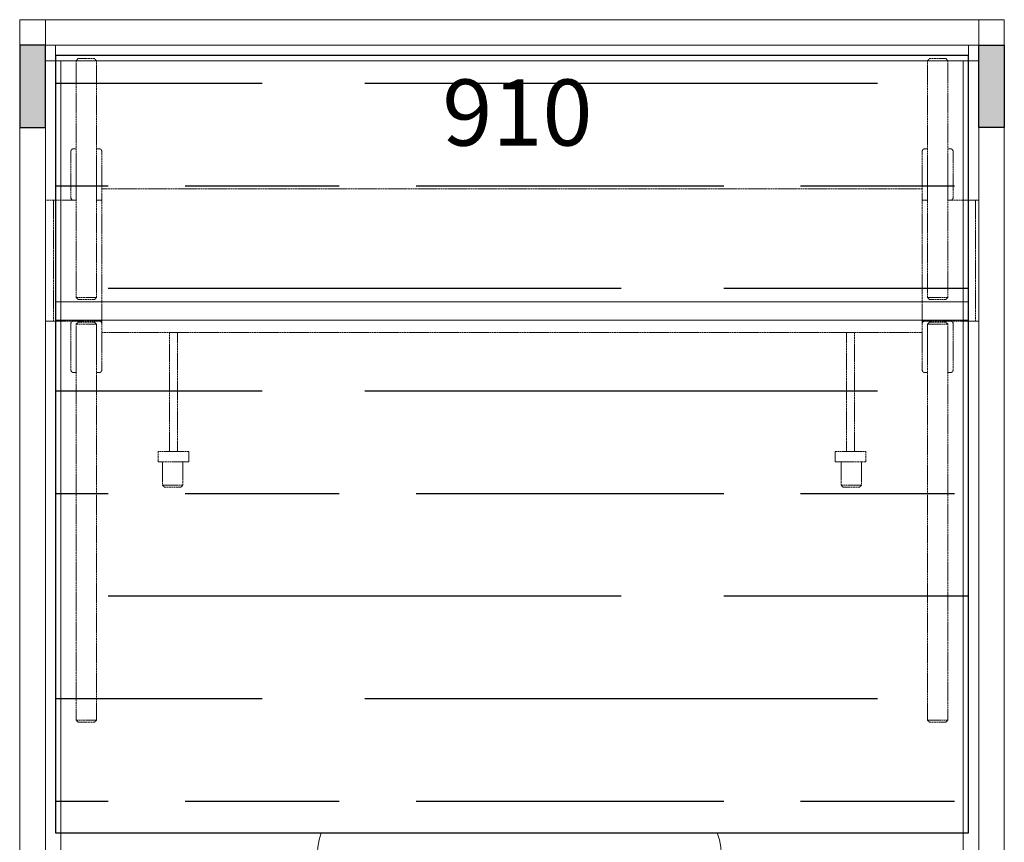
# Model space of a CAD drawing. Units: millimetres. Extents: x 27920 to 36325, y 58995 to 60854.
# Drawn here: x 33614 to 34574, y 59760 to 60562 of the extents above; entities that cross this region are included whole.
import ezdxf

# ---------------------------------------------------------------- set-up
doc = ezdxf.new("R2010")
doc.units = ezdxf.units.MM
doc.header["$LTSCALE"] = 0.15
doc.linetypes.add('ACAD_ISO02W100', pattern=[15, 12, -3])
for name, color, linetype, lineweight in [('contorno', 3, 'Continuous', 13), ('texto', 52, 'Continuous', 5), ('tracejado', 2, 'ACAD_ISO02W100', 5)]:
    doc.layers.add(name, color=color, linetype=linetype, lineweight=lineweight)
doc.layers.add('veio_1', color=44, linetype='Continuous')
doc.styles.get("Standard").update_dxf_attribs({"font": 'arial.ttf'})

# ---------------------------------------------------------------- blocks, each defined once
blk = doc.blocks.new('PA 910')
for points in [[(-3354.71, -27487.11), (-3329.71, -27487.11), (-3329.71, -27407.11), (-3354.71, -27407.11)], [(-2394.71, -27407.11), (-2419.71, -27407.11), (-2419.71, -27487.11), (-2394.71, -27487.11)]]:
    blk.add_hatch(color=1).paths.add_polyline_path(points)
at = {"layer": 'veio_1'}
h = blk.add_hatch(dxfattribs=at)
h.set_pattern_fill('GOST_WOOD', color=256, scale=50, angle=90, style=0)
h.paths.add_polyline_path([(-3319.71, -28175.11), (-2429.71, -28175.11), (-2429.71, -27417.11), (-3319.71, -27417.11)])
at = {"color": 1}
for points in [[(-3354.71, -27487.11), (-3329.71, -27487.11), (-3329.71, -27407.11), (-3354.71, -27407.11)], [(-2394.71, -27487.11), (-2419.71, -27487.11), (-2419.71, -27407.11), (-2394.71, -27407.11)]]:
    blk.add_lwpolyline(points, close=True, dxfattribs=at)
at = {"layer": 'contorno'}
for p, q in [((-3319.71, -27657.11), (-3319.71, -27417.11)), ((-3319.71, -27417.11), (-2429.71, -27417.11)), ((-2429.71, -27417.11), (-2429.71, -27657.11)), ((-2429.71, -27657.11), (-3319.71, -27657.11)), ((-3319.71, -28175.11), (-3319.71, -27675.11)), ((-3319.71, -27675.11), (-2429.71, -27675.11)), ((-2429.71, -27675.11), (-2429.71, -28175.11)), ((-2429.71, -28175.11), (-3319.71, -28175.11))]:
    blk.add_line(p, q, dxfattribs=at)
for points in [[(-3329.71, -27382.11), (-3329.71, -27407.11), (-3354.71, -27407.11), (-3354.71, -27382.11)], [(-2419.71, -27382.11), (-2419.71, -27407.11), (-3329.71, -27407.11), (-3329.71, -27382.11)], [(-2419.71, -27382.11), (-2419.71, -27407.11), (-2394.71, -27407.11), (-2394.71, -27382.11)], [(-3329.71, -27407.11), (-3329.71, -28307.11), (-3354.71, -28307.11), (-3354.71, -27407.11)], [(-3319.71, -27422.11), (-2429.71, -27422.11), (-2429.71, -27407.11), (-3319.71, -27407.11)], [(-2419.71, -27407.11), (-2419.71, -28307.11), (-2394.71, -28307.11), (-2394.71, -27407.11)], [(-3329.71, -28232.11), (-3314.71, -28232.11), (-3314.71, -27422.11), (-3329.71, -27422.11)], [(-2419.71, -28232.11), (-2434.71, -28232.11), (-2434.71, -27422.11), (-2419.71, -27422.11)]]:
    blk.add_lwpolyline(points, close=True, dxfattribs=at)
at = {"layer": 'contorno', "linetype": 'Continuous', "lineweight": 15, "flags": 128}
for points in [[(-3064.4, -28193.45), (-3064.02, -28189.15), (-3062.7, -28181.91), (-3060.64, -28175.11)], [(-2670.76, -28193.45), (-2671.15, -28189.15), (-2672.47, -28181.91), (-2674.52, -28175.11)]]:
    blk.add_lwpolyline(points, dxfattribs=at)
at = {"layer": 'tracejado'}
for p, q in [((-3299.71, -27422.11), (-3279.71, -27422.11)), ((-2449.71, -27422.11), (-2469.71, -27422.11)), ((-3304.71, -27555.91), (-3304.71, -27510.31)), ((-3302.51, -27508.11), (-3299.71, -27508.11)), ((-3279.71, -27508.11), (-3276.91, -27508.11)), ((-3274.71, -27510.31), (-3274.71, -27555.91)), ((-2474.71, -27510.31), (-2474.71, -27555.91)), ((-2469.71, -27508.11), (-2472.51, -27508.11)), ((-2446.91, -27508.11), (-2449.71, -27508.11)), ((-2444.71, -27555.91), (-2444.71, -27510.31)), ((-2474.71, -27547.11), (-3274.71, -27547.11)), ((-3329.71, -27558.11), (-3329.71, -27676.11)), ((-3321.71, -27558.11), (-3329.71, -27558.11)), ((-3321.71, -27676.11), (-3321.71, -27558.11)), ((-3321.71, -27558.11), (-3320.21, -27558.11)), ((-3320.21, -27558.11), (-3302.51, -27558.11)), ((-3299.71, -27558.11), (-3302.51, -27558.11)), ((-3276.91, -27558.11), (-3279.71, -27558.11)), ((-3276.91, -27558.11), (-3274.71, -27558.11)), ((-3274.71, -27555.91), (-3274.71, -27557.11)), ((-3274.71, -27557.11), (-3274.71, -27558.11)), ((-3274.71, -27558.11), (-3274.71, -27676.11)), ((-2474.71, -27555.91), (-2474.71, -27557.11)), ((-2474.71, -27557.11), (-2474.71, -27558.11)), ((-2474.71, -27558.11), (-2474.71, -27676.11)), ((-2472.51, -27558.11), (-2474.71, -27558.11)), ((-2472.51, -27558.11), (-2469.71, -27558.11)), ((-2449.71, -27558.11), (-2446.91, -27558.11)), ((-2424.21, -27558.11), (-2446.91, -27558.11)), ((-2422.71, -27558.11), (-2424.21, -27558.11)), ((-2422.71, -27558.11), (-2419.71, -27558.11)), ((-2422.71, -27676.11), (-2422.71, -27558.11)), ((-2419.71, -27676.11), (-2419.71, -27558.11)), ((-3299.71, -27653.11), (-3279.71, -27653.11)), ((-2449.71, -27653.11), (-2469.71, -27653.11)), ((-3329.71, -27676.11), (-3321.71, -27676.11)), ((-3320.21, -27676.11), (-3321.71, -27676.11)), ((-3302.51, -27676.11), (-3320.21, -27676.11)), ((-3302.51, -27676.11), (-3276.91, -27676.11)), ((-3274.71, -27676.11), (-3276.91, -27676.11)), ((-3274.71, -27676.11), (-3274.71, -27677.11)), ((-2474.71, -27676.11), (-2474.71, -27677.11)), ((-2474.71, -27676.11), (-2472.51, -27676.11)), ((-2446.91, -27676.11), (-2472.51, -27676.11)), ((-2446.91, -27676.11), (-2424.21, -27676.11)), ((-2424.21, -27676.11), (-2422.71, -27676.11)), ((-2419.71, -27676.11), (-2422.71, -27676.11)), ((-3304.71, -27723.91), (-3304.71, -27678.31)), ((-3299.71, -27679.11), (-3279.71, -27679.11)), ((-3274.71, -27677.11), (-3274.71, -27678.31)), ((-3274.71, -27678.31), (-3274.71, -27723.91)), ((-2474.71, -27677.11), (-2474.71, -27678.31)), ((-2474.71, -27678.31), (-2474.71, -27723.91)), ((-2449.71, -27679.11), (-2469.71, -27679.11)), ((-2444.71, -27723.91), (-2444.71, -27678.31)), ((-3274.71, -27687.11), (-2474.71, -27687.11)), ((-3299.71, -27726.11), (-3302.51, -27726.11)), ((-3276.91, -27726.11), (-3279.71, -27726.11)), ((-2472.51, -27726.11), (-2469.71, -27726.11)), ((-2449.71, -27726.11), (-2446.91, -27726.11)), ((-3195.56, -27836.11), (-3215.56, -27836.11)), ((-2553.85, -27836.11), (-2533.85, -27836.11)), ((-3299.71, -28065.11), (-3279.71, -28065.11)), ((-2449.71, -28065.11), (-2469.71, -28065.11))]:
    blk.add_line(p, q, dxfattribs=at)
for points in [[(-3297.71, -27655.11), (-3281.71, -27655.11), (-3279.71, -27653.11), (-3279.71, -27422.11), (-3281.71, -27420.11), (-3297.71, -27420.11), (-3299.71, -27422.11), (-3299.71, -27653.11)], [(-2451.71, -27655.11), (-2467.71, -27655.11), (-2469.71, -27653.11), (-2469.71, -27422.11), (-2467.71, -27420.11), (-2451.71, -27420.11), (-2449.71, -27422.11), (-2449.71, -27653.11)], [(-3297.71, -27677.11), (-3281.71, -27677.11), (-3279.71, -27679.11), (-3279.71, -28065.11), (-3281.71, -28067.11), (-3297.71, -28067.11), (-3299.71, -28065.11), (-3299.71, -27679.11)], [(-2451.71, -27677.11), (-2467.71, -27677.11), (-2469.71, -27679.11), (-2469.71, -28065.11), (-2467.71, -28067.11), (-2451.71, -28067.11), (-2449.71, -28065.11), (-2449.71, -27679.11)], [(-3208.71, -27687.11), (-3208.71, -27803.11), (-3200.71, -27803.11), (-3200.71, -27687.11)], [(-2540.71, -27687.11), (-2540.71, -27803.11), (-2548.71, -27803.11), (-2548.71, -27687.11)]]:
    blk.add_lwpolyline(points, close=True, dxfattribs=at)
for points in [[(-3299.71, -27515.11), (-3299.71, -27551.11)], [(-3279.71, -27551.11), (-3279.71, -27515.11)], [(-2469.71, -27551.11), (-2469.71, -27515.11)], [(-2449.71, -27515.11), (-2449.71, -27551.11)], [(-3299.71, -27719.11), (-3299.71, -27683.11)], [(-3279.71, -27683.11), (-3279.71, -27719.11)], [(-2469.71, -27683.11), (-2469.71, -27719.11)], [(-2449.71, -27719.11), (-2449.71, -27683.11)], [(-3219.71, -27813.11), (-3189.71, -27813.11), (-3189.71, -27803.11), (-3219.71, -27803.11), (-3219.71, -27813.11)], [(-2529.71, -27813.11), (-2559.71, -27813.11), (-2559.71, -27803.11), (-2529.71, -27803.11), (-2529.71, -27813.11)], [(-3215.56, -27813.11), (-3215.56, -27836.11), (-3213.56, -27838.11), (-3197.56, -27838.11), (-3195.56, -27836.11), (-3195.56, -27813.11)], [(-2533.85, -27813.11), (-2533.85, -27836.11), (-2535.85, -27838.11), (-2551.85, -27838.11), (-2553.85, -27836.11), (-2553.85, -27813.11)]]:
    blk.add_lwpolyline(points, dxfattribs=at)
for centre, start, end in [((-3302.51, -27510.31), 90, 180), ((-3276.91, -27510.31), 0, 90), ((-2472.51, -27510.31), 90, 180), ((-2446.91, -27510.31), 0, 90), ((-3302.51, -27555.91), 180, 270), ((-2446.91, -27555.91), 270, 0), ((-3302.51, -27678.31), 90, 180), ((-3276.91, -27678.31), 0, 90), ((-2472.51, -27678.31), 90, 180), ((-2446.91, -27678.31), 0, 90), ((-3302.51, -27723.91), 180, 270), ((-3276.91, -27723.91), 270, 0), ((-2472.51, -27723.91), 180, 270), ((-2446.91, -27723.91), 270, 0)]:
    blk.add_arc(centre, 2.2, start, end, dxfattribs=at)
at = {"layer": 'veio_1'}
blk.add_lwpolyline([(-3319.71, -28175.11), (-2429.71, -28175.11), (-2429.71, -27417.11), (-3319.71, -27417.11)], close=True, dxfattribs=at)
at = {"layer": 'texto'}
blk.add_text('910', height=64.466, dxfattribs=at).set_placement((-2942.68, -27504.88))

msp = doc.modelspace()

# ---------------------------------------------------------------- block references
msp.add_blockref('PA 910', (36968.49, 87944.52))

doc.saveas('drawing.dxf')
